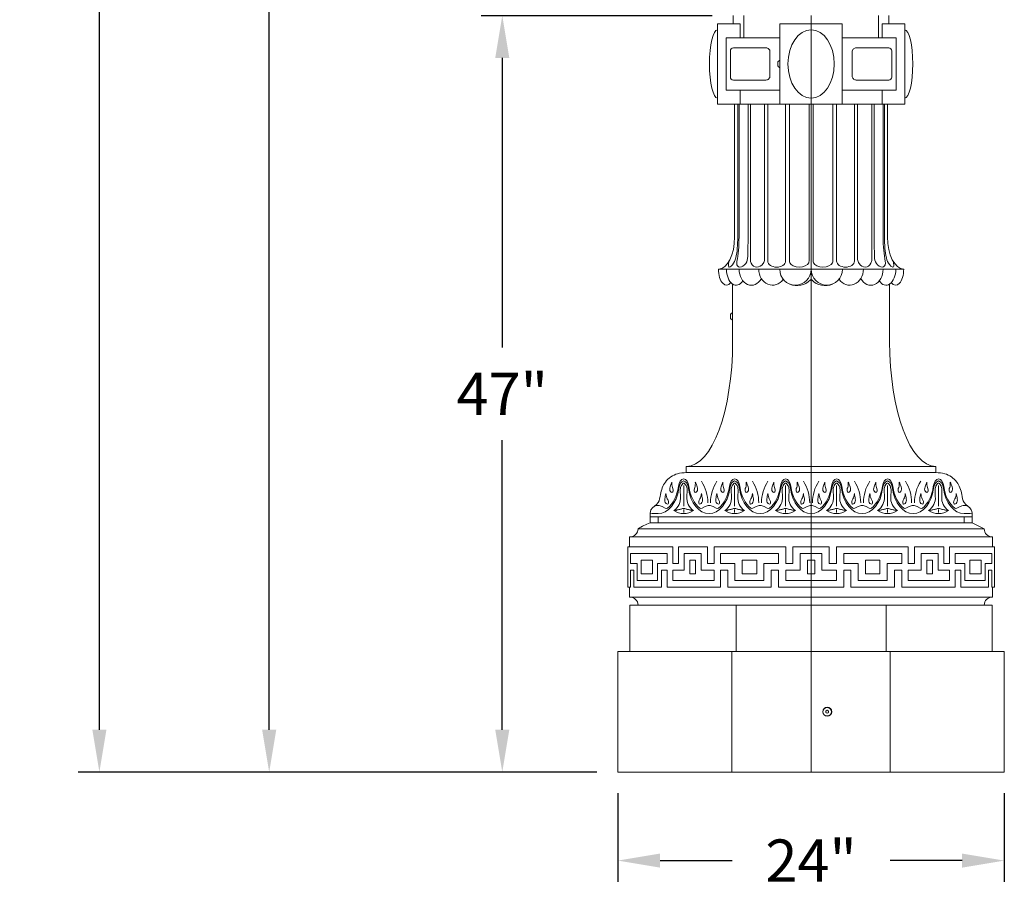
# Model space of a CAD drawing. Extents: x -34 to 374, y -33 to 299.
# Drawn here: x -34 to 27, y -10 to 44 of the extents above; entities that cross this region are included whole.
import ezdxf

# ---------------------------------------------------------------- set-up
doc = ezdxf.new("R2010")
doc.units = 0
doc.header["$LTSCALE"] = 0.1
doc.header["$MEASUREMENT"] = 0
doc.layers.get('0').update_dxf_attribs({"linetype": 'CONTINUOUS', "lineweight": 15})
doc.layers.get('DEFPOINTS').update_dxf_attribs({"linetype": 'CONTINUOUS', "lineweight": 15})
doc.layers.add('TEXT', color=7, linetype='CONTINUOUS', lineweight=15)
doc.styles.add('ABADI', font='txt')
doc.styles.add('ROMAND', font='romand.shx', dxfattribs={"oblique": 15})
doc.dimstyles.new('ROMAND', dxfattribs={"dimscale": 21, "dimtxt": 0.125, "dimasz": 0.125, "dimexe": 0.0625, "dimexo": 0.0625, "dimgap": 0.0625, "dimtad": 0, "dimtih": 1, "dimtoh": 1, "dimdec": 3, "dimzin": 0, "dimdsep": 46, "dimlunit": 4, "dimtxsty": 'ROMAND', "dimcen": 0, "dimadec": 0, "dimazin": 0, "dimtfac": 1, "dimtdec": 3, "dimtofl": 0, "dimtmove": 0, "dimatfit": 3, "dimfxl": 0, "dimtolj": 1, "dimtzin": 0, "dimarcsym": 0})

# ---------------------------------------------------------------- blocks, each defined once
blk = doc.blocks.new('*D38')
at = {"layer": 'DEFPOINTS', "color": 0}
for p in [(3.242, -3.035), (27.242, -3.035), (27.242, -8.536)]:
    blk.add_point(p, dxfattribs=at)
at = {"layer": 'TEXT', "color": 0, "lineweight": -2}
for p, q in [((3.242, -4.347), (3.242, -9.848)), ((27.242, -4.347), (27.242, -9.848)), ((5.867, -8.536), (10.34, -8.536)), ((24.617, -8.536), (20.144, -8.536))]:
    blk.add_line(p, q, dxfattribs=at)
at = {"layer": 'TEXT', "color": 0}
for points in [[(5.867, -8.098), (5.867, -8.973), (3.242, -8.536)], [(24.617, -8.098), (24.617, -8.973), (27.242, -8.536)]]:
    blk.add_solid(points, dxfattribs=at)
at = {"layer": 'TEXT', "color": 0, "insert": (15.242, -8.536), "char_height": 2.625, "attachment_point": 5, "style": 'ROMAND'}
blk.add_mtext('\\A1;24"', dxfattribs=at)
blk = doc.blocks.new('*D28')
at = {"layer": 'DEFPOINTS', "color": 0}
for p in [(-18.415, 236.965), (11.742, 236.965), (3.242, -3.035)]:
    blk.add_point(p, dxfattribs=at)
at = {"layer": 'TEXT', "color": 0, "lineweight": -2}
for p, q in [((10.43, 236.965), (-19.728, 236.965)), ((-18.415, 234.34), (-18.415, 119.84)), ((-18.415, -0.41), (-18.415, 114.09)), ((1.93, -3.035), (-19.728, -3.035))]:
    blk.add_line(p, q, dxfattribs=at)
at = {"layer": 'TEXT', "color": 0}
for points in [[(-18.853, 234.34), (-17.978, 234.34), (-18.415, 236.965)], [(-18.853, -0.41), (-17.978, -0.41), (-18.415, -3.035)]]:
    blk.add_solid(points, dxfattribs=at)
at = {"layer": 'TEXT', "color": 0, "insert": (-18.415, 116.965), "char_height": 2.625, "attachment_point": 5, "style": 'ROMAND'}
blk.add_mtext("\\A1;20'", dxfattribs=at)
blk = doc.blocks.new('*D29')
at = {"layer": 'DEFPOINTS', "color": 0}
for p in [(-3.939, 43.965), (10.405, 43.965), (3.242, -3.035)]:
    blk.add_point(p, dxfattribs=at)
at = {"layer": 'TEXT', "color": 0, "lineweight": -2}
for p, q in [((9.092, 43.965), (-5.251, 43.965)), ((-3.939, 41.34), (-3.939, 23.34)), ((-3.939, -0.41), (-3.939, 17.59)), ((1.93, -3.035), (-5.251, -3.035))]:
    blk.add_line(p, q, dxfattribs=at)
at = {"layer": 'TEXT', "color": 0}
for points in [[(-4.376, 41.34), (-3.501, 41.34), (-3.939, 43.965)], [(-4.376, -0.41), (-3.501, -0.41), (-3.939, -3.035)]]:
    blk.add_solid(points, dxfattribs=at)
at = {"layer": 'TEXT', "color": 0, "insert": (-3.939, 20.465), "char_height": 2.625, "attachment_point": 5, "style": 'ROMAND'}
blk.add_mtext('\\A1;47"', dxfattribs=at)
blk = doc.blocks.new('*D24')
at = {"layer": 'DEFPOINTS', "color": 0}
for p in [(-28.963, 287.965), (13.993, 287.965), (3.242, -3.035)]:
    blk.add_point(p, dxfattribs=at)
at = {"layer": 'TEXT', "color": 0, "lineweight": -2}
for p, q in [((12.681, 287.965), (-30.275, 287.965)), ((-28.963, 285.34), (-28.963, 145.34)), ((-28.963, -0.41), (-28.963, 139.59)), ((1.93, -3.035), (-30.275, -3.035))]:
    blk.add_line(p, q, dxfattribs=at)
at = {"layer": 'TEXT', "color": 0}
for points in [[(-29.4, 285.34), (-28.525, 285.34), (-28.963, 287.965)], [(-29.4, -0.41), (-28.525, -0.41), (-28.963, -3.035)]]:
    blk.add_solid(points, dxfattribs=at)
at = {"layer": 'TEXT', "color": 0, "insert": (-28.963, 142.465), "char_height": 2.625, "attachment_point": 5, "style": 'ROMAND'}
blk.add_mtext('\\A1;24\'-3"', dxfattribs=at)

msp = doc.modelspace()

# ---------------------------------------------------------------- linework, layer by layer
for p, q in [((10.8369, 43.4654), (9.4296, 43.4654)), ((9.4296, 43.4654), (9.4296, 38.4654)), ((10.4049, 43.9654), (10.4049, 43.4654)), ((10.8369, 43.4654), (10.8369, 42.5904)), ((11.0546, 43.9654), (11.0546, 42.5904)), ((13.3046, 43.4654), (17.1796, 43.4654)), ((13.3046, 43.4654), (13.3046, 38.4654)), ((15.2421, -3.0346), (15.2421, 43.9654)), ((17.1796, 43.4654), (17.1796, 38.4654)), ((19.4296, 43.9654), (19.4296, 42.5904)), ((19.6474, 43.4654), (21.0546, 43.4654)), ((19.6474, 43.4654), (19.6474, 42.5904)), ((20.0793, 43.9654), (20.0793, 43.4654)), ((21.0546, 43.4654), (21.0546, 38.4654)), ((21.0546, 43.0904), (21.0544, 43.0904)), ((9.9613, 42.5904), (9.9613, 39.3404)), ((9.9613, 42.5904), (13.3046, 42.5904)), ((17.1796, 42.5904), (20.5229, 42.5904)), ((20.5229, 42.5904), (20.5229, 39.3404)), ((13.1726, 41.0904), (13.1726, 40.8404)), ((13.3046, 41.1839), (13.2736, 41.1839)), ((13.3046, 40.7469), (13.3046, 41.1839)), ((13.2736, 40.7469), (13.3046, 40.7469)), ((9.9613, 39.3404), (13.3046, 39.3404)), ((10.8369, 39.3404), (10.8369, 38.4654)), ((17.1796, 39.3404), (20.5229, 39.3404)), ((19.6474, 39.3404), (19.6474, 38.4654)), ((21.0546, 38.8404), (21.0544, 38.8404)), ((10.8369, 38.4654), (9.4296, 38.4654)), ((10.4921, 38.4654), (10.4921, 30.2154)), ((19.9921, 38.4654), (10.4921, 38.4654)), ((10.6875, 38.4654), (10.6875, 30.2154)), ((10.7648, 38.4654), (10.7648, 30.2154)), ((11.3271, 38.4654), (11.3271, 30.2154)), ((11.4741, 38.4654), (11.4741, 28.7871)), ((12.35, 38.4654), (12.35, 28.8244)), ((12.5522, 38.4654), (12.5522, 28.7154)), ((13.3046, 38.4654), (17.1796, 38.4654)), ((13.6559, 38.4654), (13.6559, 28.7154)), ((13.8937, 38.4654), (13.8937, 28.7183)), ((15.1171, 38.4654), (15.1171, 28.7183)), ((15.3671, 38.4654), (15.3671, 28.7183)), ((16.5905, 38.4654), (16.5905, 28.7183)), ((16.8283, 38.4654), (16.8283, 28.7154)), ((17.932, 38.4654), (17.932, 28.7154)), ((18.1342, 38.4654), (18.1342, 28.8244)), ((19.0101, 38.4654), (19.0101, 28.7871)), ((19.1571, 38.4654), (19.1571, 30.2154)), ((19.6474, 38.4654), (21.0546, 38.4654)), ((19.7194, 38.4654), (19.7194, 30.2154)), ((19.7967, 38.4654), (19.7967, 30.2154)), ((19.9921, 38.4654), (19.9921, 30.2154)), ((9.4921, 28.2154), (20.9921, 28.2154)), ((10.2351, 25.4029), (10.2351, 25.1529)), ((10.3671, 25.4964), (10.3361, 25.4964)), ((10.3671, 25.0594), (10.3671, 25.4964)), ((10.3361, 25.0594), (10.3671, 25.0594)), ((7.4921, 15.9529), (22.9921, 15.9529)), ((7.4921, 15.9529), (7.4921, 15.5779)), ((22.9921, 15.9529), (22.9921, 15.5779)), ((7.4921, 15.5779), (22.9921, 15.5779)), ((7.4921, 15.5779), (22.9921, 15.5779)), ((7.3278, 14.776), (7.3278, 13.484)), ((10.4943, 14.776), (10.4943, 13.484)), ((13.6589, 14.776), (13.6589, 13.484)), ((16.8253, 14.776), (16.8253, 13.484)), ((19.99, 14.776), (19.99, 13.484)), ((23.1564, 14.776), (23.1564, 13.484)), ((7.129, 14.0853), (7.1126, 14.4532)), ((7.5265, 14.0853), (7.5429, 14.4532)), ((10.2955, 14.0853), (10.2791, 14.4532)), ((10.693, 14.0853), (10.7094, 14.4532)), ((13.4601, 14.0853), (13.4437, 14.4532)), ((13.8576, 14.0853), (13.874, 14.4532)), ((16.6266, 14.0853), (16.6102, 14.4532)), ((17.0241, 14.0853), (17.0405, 14.4532)), ((19.7912, 14.0853), (19.7748, 14.4532)), ((20.1887, 14.0853), (20.2051, 14.4532)), ((22.9577, 14.0853), (22.9413, 14.4532)), ((23.3552, 14.0853), (23.3716, 14.4532)), ((5.9895, 13.4652), (6.1854, 13.3549)), ((8.6623, 13.4652), (8.4664, 13.3549)), ((9.156, 13.4652), (9.3518, 13.3549)), ((11.8287, 13.4652), (11.6329, 13.3549)), ((12.3225, 13.4652), (12.5183, 13.3549)), ((14.9952, 13.4652), (14.7994, 13.3549)), ((15.489, 13.4652), (15.6848, 13.3549)), ((18.1617, 13.4652), (17.9659, 13.3549)), ((18.6555, 13.4652), (18.8513, 13.3549)), ((21.3282, 13.4652), (21.1324, 13.3549)), ((21.822, 13.4652), (22.0178, 13.3549)), ((24.4947, 13.4652), (24.2989, 13.3549)), ((7.3278, 13.2728), (7.3278, 13.1011)), ((10.4943, 13.2728), (10.4943, 13.1011)), ((13.6589, 13.2728), (13.6589, 13.1011)), ((16.8253, 13.2728), (16.8253, 13.1011)), ((19.99, 13.2728), (19.99, 13.1011)), ((23.1564, 13.2728), (23.1564, 13.1011)), ((5.2421, 12.8279), (25.2421, 12.8279)), ((5.2421, 12.8279), (5.2421, 12.4529)), ((5.2421, 12.4529), (25.2421, 12.4529)), ((5.2421, 12.4529), (25.2421, 12.4529)), ((5.7421, 12.8279), (5.7421, 12.4529)), ((24.7421, 12.8279), (24.7421, 12.4529)), ((25.2421, 12.8279), (25.2421, 12.4529)), ((25.2421, 12.4529), (25.9921, 12.0779)), ((4.4921, 12.0779), (25.9921, 12.0779)), ((3.9721, 11.5779), (26.5121, 11.5779)), ((3.9721, 11.5779), (3.9721, 10.9633)), ((26.5121, 11.5779), (26.5121, 10.9633)), ((3.8496, 10.9633), (3.8496, 8.4551)), ((3.9721, 10.9633), (3.8496, 10.9633)), ((3.9721, 10.9633), (6.6503, 10.9633)), ((4.0196, 10.5452), (6.2981, 10.5452)), ((4.0196, 10.5452), (4.0196, 9.9182)), ((6.2981, 10.5452), (6.2981, 9.9182)), ((6.6503, 9.9182), (6.6503, 10.9633)), ((7.0025, 10.9633), (7.0025, 9.9182)), ((7.0025, 10.9633), (8.8124, 10.9633)), ((7.3546, 10.5452), (8.4112, 10.5452)), ((7.3546, 10.5452), (7.3546, 9.5002)), ((8.4112, 10.5452), (8.4112, 9.5002)), ((8.8124, 10.9633), (8.8124, 9.9182)), ((9.2136, 10.9633), (13.6665, 10.9633)), ((9.2136, 9.9182), (9.2136, 10.9633)), ((9.6148, 10.5452), (13.2163, 10.5452)), ((9.6148, 10.5452), (9.6148, 9.9182)), ((13.2163, 10.5452), (13.2163, 9.9182)), ((13.6665, 9.9182), (13.6665, 10.9633)), ((14.1166, 10.9633), (14.1166, 9.9182)), ((15.2421, 10.9633), (14.1166, 10.9633)), ((14.5668, 10.5452), (14.5668, 9.5002)), ((15.2421, 10.5452), (14.5668, 10.5452)), ((15.2421, 10.9633), (16.3676, 10.9633)), ((15.2421, 10.5452), (15.9174, 10.5452)), ((15.9174, 10.5452), (15.9174, 9.5002)), ((16.3676, 10.9633), (16.3676, 9.9182)), ((16.8178, 9.9182), (16.8178, 10.9633)), ((21.2706, 10.9633), (16.8178, 10.9633)), ((20.8695, 10.5452), (17.268, 10.5452)), ((17.268, 10.5452), (17.268, 9.9182)), ((20.8695, 10.5452), (20.8695, 9.9182)), ((21.2706, 9.9182), (21.2706, 10.9633)), ((23.4818, 10.9633), (21.6718, 10.9633)), ((21.6718, 10.9633), (21.6718, 9.9182)), ((23.1296, 10.5452), (22.073, 10.5452)), ((22.073, 10.5452), (22.073, 9.5002)), ((23.1296, 10.5452), (23.1296, 9.5002)), ((23.4818, 10.9633), (23.4818, 9.9182)), ((23.834, 9.9182), (23.834, 10.9633)), ((26.5121, 10.9633), (23.834, 10.9633)), ((26.4646, 10.5452), (24.1861, 10.5452)), ((24.1861, 10.5452), (24.1861, 9.9182)), ((26.4646, 10.5452), (26.4646, 9.9182)), ((26.5121, 10.9633), (26.6346, 10.9633)), ((26.6346, 10.9633), (26.6346, 8.4551)), ((4.0196, 9.9182), (4.43, 9.9182)), ((4.43, 9.9182), (4.43, 8.8731)), ((4.6841, 10.1272), (5.3885, 10.1272)), ((4.6841, 9.2912), (4.6841, 10.1272)), ((5.3885, 9.2912), (5.3885, 10.1272)), ((5.6917, 9.9182), (5.6917, 8.8731)), ((6.2981, 9.9182), (5.6917, 9.9182)), ((7.0025, 9.9182), (6.6503, 9.9182)), ((7.7068, 10.1272), (7.7068, 9.2912)), ((7.7068, 10.1272), (8.059, 10.1272)), ((8.059, 10.1272), (8.059, 9.2912)), ((8.8124, 9.9182), (9.2136, 9.9182)), ((9.6148, 9.9182), (10.5151, 9.9182)), ((10.5151, 9.9182), (10.5151, 8.8731)), ((10.9653, 10.1272), (11.8657, 10.1272)), ((10.9653, 9.2912), (10.9653, 10.1272)), ((11.8657, 9.2912), (11.8657, 10.1272)), ((13.2163, 9.9182), (12.3159, 9.9182)), ((12.3159, 9.9182), (12.3159, 8.8731)), ((14.1166, 9.9182), (13.6665, 9.9182)), ((15.017, 10.1272), (15.017, 9.2912)), ((15.2421, 10.1272), (15.017, 10.1272)), ((15.2421, 10.1272), (15.4672, 10.1272)), ((15.4672, 10.1272), (15.4672, 9.2912)), ((16.3676, 9.9182), (16.8178, 9.9182)), ((17.268, 9.9182), (18.1683, 9.9182)), ((18.1683, 9.9182), (18.1683, 8.8731)), ((19.5189, 10.1272), (18.6185, 10.1272)), ((18.6185, 9.2912), (18.6185, 10.1272)), ((19.5189, 9.2912), (19.5189, 10.1272)), ((20.8695, 9.9182), (19.9691, 9.9182)), ((19.9691, 9.9182), (19.9691, 8.8731)), ((21.6718, 9.9182), (21.2706, 9.9182)), ((22.4252, 10.1272), (22.4252, 9.2912)), ((22.7774, 10.1272), (22.4252, 10.1272)), ((22.7774, 10.1272), (22.7774, 9.2912)), ((23.4818, 9.9182), (23.834, 9.9182)), ((24.1861, 9.9182), (24.7925, 9.9182)), ((24.7925, 9.9182), (24.7925, 8.8731)), ((25.8001, 10.1272), (25.0957, 10.1272)), ((25.0957, 9.2912), (25.0957, 10.1272)), ((25.8001, 9.2912), (25.8001, 10.1272)), ((26.0543, 9.9182), (26.0543, 8.8731)), ((26.4646, 9.9182), (26.0543, 9.9182)), ((4.0196, 9.5002), (4.0196, 8.4551)), ((4.2248, 9.5002), (4.0196, 9.5002)), ((4.2248, 8.4551), (4.2248, 9.5002)), ((4.6841, 9.2912), (5.3885, 9.2912)), ((5.9459, 8.4551), (5.9459, 9.5002)), ((5.9459, 9.5002), (6.2981, 9.5002)), ((6.2981, 9.5002), (6.2981, 8.4551)), ((6.6503, 9.5002), (6.6503, 8.8731)), ((7.3546, 9.5002), (6.6503, 9.5002)), ((7.7068, 9.2912), (8.059, 9.2912)), ((8.4112, 9.5002), (9.2136, 9.5002)), ((9.2136, 9.5002), (9.2136, 8.8731)), ((10.065, 9.5002), (9.6148, 9.5002)), ((9.6148, 9.5002), (9.6148, 8.4551)), ((10.065, 8.4551), (10.065, 9.5002)), ((10.9653, 9.2912), (11.8657, 9.2912)), ((12.7661, 9.5002), (13.2163, 9.5002)), ((12.7661, 8.4551), (12.7661, 9.5002)), ((13.2163, 9.5002), (13.2163, 8.4551)), ((14.5668, 9.5002), (13.6665, 9.5002)), ((13.6665, 9.5002), (13.6665, 8.8731)), ((15.017, 9.2912), (15.2421, 9.2912)), ((15.4672, 9.2912), (15.2421, 9.2912)), ((15.9174, 9.5002), (16.8178, 9.5002)), ((16.8178, 9.5002), (16.8178, 8.8731)), ((17.7181, 9.5002), (17.268, 9.5002)), ((17.268, 9.5002), (17.268, 8.4551)), ((17.7181, 8.4551), (17.7181, 9.5002)), ((19.5189, 9.2912), (18.6185, 9.2912)), ((20.4193, 9.5002), (20.8695, 9.5002)), ((20.4193, 8.4551), (20.4193, 9.5002)), ((20.8695, 9.5002), (20.8695, 8.4551)), ((21.2706, 9.5002), (21.2706, 8.8731)), ((22.073, 9.5002), (21.2706, 9.5002)), ((22.7774, 9.2912), (22.4252, 9.2912)), ((23.1296, 9.5002), (23.834, 9.5002)), ((23.834, 9.5002), (23.834, 8.8731)), ((24.1861, 9.5002), (24.1861, 8.4551)), ((24.5383, 9.5002), (24.1861, 9.5002)), ((24.5383, 8.4551), (24.5383, 9.5002)), ((25.8001, 9.2912), (25.0957, 9.2912)), ((26.2595, 8.4551), (26.2595, 9.5002)), ((26.2595, 9.5002), (26.4646, 9.5002)), ((26.4646, 9.5002), (26.4646, 8.4551)), ((4.43, 8.8731), (5.6917, 8.8731)), ((6.6503, 8.8731), (9.2136, 8.8731)), ((10.5151, 8.8731), (12.3159, 8.8731)), ((13.6665, 8.8731), (15.2421, 8.8731)), ((16.8178, 8.8731), (15.2421, 8.8731)), ((19.9691, 8.8731), (18.1683, 8.8731)), ((23.834, 8.8731), (21.2706, 8.8731)), ((26.0543, 8.8731), (24.7925, 8.8731)), ((3.9721, 8.4551), (3.8496, 8.4551)), ((4.0196, 8.4551), (3.9721, 8.4551)), ((3.9721, 8.4551), (3.9721, 7.8404)), ((4.2248, 8.4551), (5.9459, 8.4551)), ((6.2981, 8.4551), (9.6148, 8.4551)), ((10.065, 8.4551), (12.7661, 8.4551)), ((13.2163, 8.4551), (15.2421, 8.4551)), ((17.268, 8.4551), (15.2421, 8.4551)), ((20.4193, 8.4551), (17.7181, 8.4551)), ((24.1861, 8.4551), (20.8695, 8.4551)), ((26.2595, 8.4551), (24.5383, 8.4551)), ((26.4646, 8.4551), (26.5121, 8.4551)), ((26.5121, 8.4551), (26.6346, 8.4551)), ((26.5121, 8.4551), (26.5121, 7.8404)), ((3.9721, 7.8404), (3.9921, 7.8404)), ((26.4921, 7.8404), (3.9921, 7.8404)), ((3.9921, 7.3404), (26.4921, 7.3404)), ((3.9921, 7.3404), (3.9921, 4.4654)), ((4.4921, 7.3404), (25.9921, 7.3404)), ((4.4921, 7.3404), (4.4921, 7.3404)), ((10.5822, 4.4654), (10.5822, 7.3404)), ((19.902, 4.4654), (19.902, 7.3404)), ((25.9921, 7.3404), (25.9921, 7.3404)), ((26.5121, 7.8404), (26.4921, 7.8404)), ((26.4921, 7.3404), (26.4921, 4.4654)), ((3.2421, 4.4654), (27.2421, 4.4654)), ((3.2421, 4.4654), (3.2421, -3.0346)), ((10.3233, -3.0346), (10.3233, 4.4654)), ((20.1609, -3.0346), (20.1609, 4.4654)), ((27.2421, 4.4654), (27.2421, -3.0346)), ((3.2421, -3.0346), (27.2421, -3.0346))]:
    msp.add_line(p, q)
for points in [[(10.2298, 40.1529), (10.2298, 41.7779, -0.4142136), (10.4173, 41.9654), (12.4392, 41.9654, -0.4142136), (12.6892, 41.7154), (12.6892, 40.2154, -0.4142136), (12.4392, 39.9654), (10.4173, 39.9654, -0.4142136)], [(20.2544, 40.1529), (20.2544, 41.7779, 0.4142136), (20.0669, 41.9654), (18.045, 41.9654, 0.4142136), (17.795, 41.7154), (17.795, 40.2154, 0.4142136), (18.045, 39.9654), (20.0669, 39.9654, 0.4142136)]]:
    msp.add_lwpolyline(points, format="xyb", close=True)
msp.add_lwpolyline([(15.2864, 27.543, 0.199617), (15.2421, 27.5614, 0.199617), (15.1978, 27.543)], format="xyb")
for points in [[(10.3671, 27.2848), (10.3671, 23.7154)], [(20.1171, 27.2848), (20.1171, 23.7154)]]:
    msp.add_lwpolyline(points)
at = {"color": 8}
msp.add_lwpolyline([(16.3202, 0.7605), (16.2421, 0.8056), (16.164, 0.7605), (16.164, 0.6703), (16.2421, 0.6252), (16.3202, 0.6703)], close=True, dxfattribs=at)
msp.add_circle((16.2421, 0.7154), 0.2812)
for radius in [0.2655, 0.0902]:
    msp.add_circle((16.2421, 0.7154), radius, dxfattribs=at)
for centre, radius, start, end in [((13.3821, 40.9654), 0.244, 116.40672, 149.17677), ((13.3821, 40.9654), 0.244, 210.82323, 243.59328), ((9.5901, 29.127), 1, 320.079363, 347.981574), ((10.6967, 28.9177), 0.6, 313.311792, 356.847396), ((11.9241, 28.7871), 0.45, 180, 207.110399), ((11.9, 28.8244), 0.45, 323.798008, 360), ((18.5842, 28.8244), 0.45, 180, 216.201992), ((18.5601, 28.7871), 0.45, 332.889601, 360), ((19.7875, 28.9177), 0.6, 183.152604, 226.688208), ((20.8941, 29.127), 1, 192.018426, 219.920637), ((14.1437, 28.7183), 0.25, 180, 204.184007), ((14.8671, 28.7183), 0.25, 335.815994, 0), ((15.6171, 28.7183), 0.25, 180, 204.184007), ((16.3405, 28.7183), 0.25, 335.815994, 360), ((10.4446, 25.2779), 0.244, 116.40672, 149.17677), ((10.4446, 25.2779), 0.244, 210.82323, 243.59328), ((7.737, 14.481), 0.625, 158.7494, 182.555548), ((6.9186, 14.481), 0.625, 357.444452, 21.2506), ((6.3457, 13.6913), 2.4791, 0.077627, 32.780694), ((11.4753, 13.6957), 2.4791, 147.316995, 180.020063), ((10.9035, 14.481), 0.625, 158.7494, 182.555548), ((10.085, 14.481), 0.625, 357.444452, 21.2506), ((9.5122, 13.6913), 2.4791, 0.077627, 32.780694), ((14.6418, 13.6957), 2.4791, 147.316995, 180.020063), ((14.0681, 14.481), 0.625, 158.7494, 182.555548), ((13.2496, 14.481), 0.625, 357.444452, 21.2506), ((12.6787, 13.6913), 2.4791, 0.077627, 32.780694), ((17.8055, 13.6913), 2.4791, 147.219306, 179.922373), ((17.2346, 14.481), 0.625, 158.7494, 182.555548), ((16.4161, 14.481), 0.625, 357.444452, 21.2506), ((15.8425, 13.6957), 2.4791, 359.979937, 32.683005), ((20.972, 13.6913), 2.4791, 147.219306, 179.922373), ((20.3992, 14.481), 0.625, 158.7494, 182.555548), ((19.5807, 14.481), 0.625, 357.444452, 21.2506), ((19.0089, 13.6957), 2.4791, 359.979937, 32.683005), ((24.1385, 13.6913), 2.4791, 147.219306, 179.922373), ((23.5657, 14.481), 0.625, 158.7494, 182.555548), ((22.7472, 14.481), 0.625, 357.444452, 21.2506), ((6.1887, 13.9975), 0.9444, 303.332628, 5.335784), ((8.4669, 13.9975), 0.9444, 174.664216, 236.667372), ((9.3552, 13.9975), 0.9444, 303.332628, 5.335784), ((11.6334, 13.9975), 0.9444, 174.664216, 236.667372), ((12.5198, 13.9975), 0.9444, 303.332628, 5.335784), ((14.798, 13.9975), 0.9444, 174.664216, 236.667372), ((15.6863, 13.9975), 0.9444, 303.332628, 5.335784), ((17.9644, 13.9975), 0.9444, 174.664216, 236.667372), ((18.8509, 13.9975), 0.9444, 303.332628, 5.335784), ((21.1291, 13.9975), 0.9444, 174.664216, 236.667372), ((22.0173, 13.9975), 0.9444, 303.332628, 5.335784), ((24.2955, 13.9975), 0.9444, 174.664216, 236.667372), ((5.7384, 13.0514), 0.4783, 89.49181, 132.720124), ((5.7441, 13.0296), 0.5, 60.60743, 90.17036), ((8.9077, 13.0296), 0.5, 89.82964, 119.39257), ((8.9106, 13.0296), 0.5, 60.60743, 90.17036), ((12.0741, 13.0296), 0.5, 89.82964, 119.39257), ((12.0771, 13.0296), 0.5, 60.60743, 90.17036), ((15.2406, 13.0296), 0.5, 89.82964, 119.39257), ((15.2436, 13.0296), 0.5, 60.60743, 90.17036), ((18.4071, 13.0296), 0.5, 89.82964, 119.39257), ((18.4101, 13.0296), 0.5, 60.60743, 90.17036), ((21.5736, 13.0296), 0.5, 89.82964, 119.39257), ((21.5766, 13.0296), 0.5, 60.60743, 90.17036), ((24.7401, 13.0296), 0.5, 89.82964, 119.39257), ((24.7458, 13.0514), 0.4783, 47.279876, 90.50819), ((6.2467, 13.4638), 0.125, 240.60743, 307.660055), ((7.3278, 14.1604), 1.1362, 236.920441, 303.079559), ((8.4051, 13.4638), 0.125, 232.339945, 299.39257), ((9.4132, 13.4638), 0.125, 240.60743, 307.660055), ((10.4943, 14.1604), 1.1362, 236.920441, 303.079559), ((11.5716, 13.4638), 0.125, 232.339945, 299.39257), ((12.5797, 13.4638), 0.125, 240.60743, 307.660055), ((13.6589, 14.1604), 1.1362, 236.920441, 303.079559), ((14.7381, 13.4638), 0.125, 232.339945, 299.39257), ((15.7462, 13.4638), 0.125, 240.60743, 307.660055), ((16.8253, 14.1604), 1.1362, 236.920441, 303.079559), ((17.9045, 13.4638), 0.125, 232.339945, 299.39257), ((18.9126, 13.4638), 0.125, 240.60743, 307.660055), ((19.99, 14.1604), 1.1362, 236.920441, 303.079559), ((21.071, 13.4638), 0.125, 232.339945, 299.39257), ((22.0791, 13.4638), 0.125, 240.60743, 307.660055), ((23.1564, 14.1604), 1.1362, 236.920441, 303.079559), ((24.2375, 13.4638), 0.125, 232.339945, 299.39257), ((6.8286, 8.3425), 4.406, 111.104629, 122.025474), ((3.9921, 12.0779), 0.5, 270, 0), ((26.4921, 12.0779), 0.5, 180, 270), ((3.9921, 7.3404), 0.5, 0, 90), ((26.4921, 7.3404), 0.5, 90, 180)]:
    msp.add_arc(centre, radius, start, end)
for centre, major_axis, ratio, start_param, end_param in [((9.4296, 40.9654), (0, -2.125), 0.2352941, 3.1415927, 6.2831853), ((9.4921, 30.2154), (0, 2), 0.5, 3.1415927, 4.712389), ((10.1875, 30.2154), (0, -2), 0.25, 0.865391, 1.5707963), ((10.3898, 30.2154), (0, -2), 0.1875, 0.7227342, 1.5707963), ((11.2035, 30.2154), (0, -2), 0.0618006, 7.1260297, 7.8539816), ((9.9895, 28.2154), (0, -1), 0.4973587, 4.712389, 6.8572579), ((10.5895, 28.2154), (0, -1), 0.6075362, 4.712389, 7.0415517), ((10.4646, 28.9945), (0.3258, 0.6523), 0.2490318, 2.1330235, 3.9497782), ((11.0042, 28.8302), (0.2777, 0.4651), 0.5560971, 2.1277442, 4.2403507), ((11.5354, 28.2154), (0, -1), 0.7678154, 4.712389, 7.2230499), ((11.9309, 28.9546), (0.117, 0.6076), 0.7625979, 2.3685102, 4.157488), ((12.8441, 28.2154), (0, -1), 0.8529355, 4.712389, 7.1759926), ((13.1041, 28.7154), (0.5518, 0), 0.6795439, 3.1415927, 6.2831853), ((14.2675, 28.2154), (0, -1), 0.9746398, 4.712389, 7.8539816), ((14.5054, 28.7154), (0.6117, 0), 0.6130254, 3.4102367, 6.0145412), ((14.3875, 28.2154), (1.0842, 0.1642), 0.9317941, 4.1252839, 5.4052817), ((7.4921, 23.7154), (0, -7.7625), 0.3703704, 6.2831853, 7.8539816), ((5.7227, 15.0897), (0, 1.9428), 0.6716051, 3.6197948, 4.5104373), ((7.4837, 14.2718), (-0.184, 0.9017), 0.5084341, -0.0526632, 0.975443), ((7.5037, 14.1484), (-0.1797, 0.9055), 0.508867, 6.2750642, 7.2635031), ((8.8891, 15.0897), (0, 1.9428), 0.6716051, 3.6197948, 4.5104373), ((10.6502, 14.2718), (-0.184, 0.9017), 0.5084341, -0.0526632, 0.975443), ((10.6702, 14.1484), (-0.1797, 0.9055), 0.508867, 6.2750642, 7.2635031), ((12.0556, 15.0897), (0, 1.9428), 0.6716051, 3.6197948, 4.5104373), ((13.8167, 14.2718), (-0.184, 0.9017), 0.5084341, -0.0526632, 0.975443), ((13.8367, 14.1484), (-0.1797, 0.9055), 0.508867, 6.2750642, 7.2635031), ((15.2221, 15.0897), (0, 1.9428), 0.6716051, 3.6197948, 4.5104373), ((16.9831, 14.2718), (-0.1845, 0.9013), 0.5083861, -0.0616619, 0.9749394), ((17.0031, 14.1484), (-0.1797, 0.9055), 0.508867, 6.2750642, 7.2635031), ((18.3886, 15.0897), (0, 1.9428), 0.6716051, 3.6197948, 4.5104373), ((20.1496, 14.2718), (-0.1845, 0.9013), 0.5083861, -0.0616619, 0.9749394), ((20.1696, 14.1484), (-0.1797, 0.9055), 0.508867, 6.2750642, 7.2635031), ((21.5551, 15.0897), (0, 1.9428), 0.6716051, 3.6197948, 4.5104373), ((23.3161, 14.2718), (-0.1845, 0.9013), 0.5083861, -0.0616619, 0.9749394), ((23.3361, 14.1484), (-0.1797, 0.9055), 0.508867, 6.2750642, 7.2635031), ((5.7427, 14.9663), (0, 1.9428), 0.6716051, 3.1415927, 4.5104373), ((8.9091, 14.9663), (0, 1.9428), 0.6716051, 3.1415927, 4.5104373), ((12.0756, 14.9663), (0, 1.9428), 0.6716051, 3.1415927, 4.5104373), ((15.2421, 14.9663), (0, 1.9428), 0.6716051, 3.1415927, 4.5104373), ((18.4086, 14.9663), (0, 1.9428), 0.6716051, 3.1415927, 4.5104373), ((21.5751, 14.9663), (0, 1.9428), 0.6716051, 3.1415927, 4.5104373), ((24.7416, 14.9663), (-2.224, 0.3656), 0.8589928, 1.7110905, 1.9349534)]:
    msp.add_ellipse(centre, major_axis=major_axis, ratio=ratio, start_param=start_param, end_param=end_param)
msp.add_ellipse((15.2421, 40.9654), major_axis=(0, 2.125), ratio=0.6764706)
at = {"extrusion": (0, 0, -1)}
for centre, major_axis, ratio, start_param, end_param in [((21.0546, 40.9654), (0, -2.125), 0.2352941, 3.1415927, 6.2831853), ((19.2807, 30.2154), (0, -2), 0.0618006, 7.1260297, 7.8539816), ((20.0944, 30.2154), (0, -2), 0.1875, 0.7227342, 1.5707963), ((20.2967, 30.2154), (0, -2), 0.25, 0.865391, 1.5707963), ((20.9921, 30.2154), (0, 2), 0.5, 3.1415927, 4.712389), ((16.2167, 28.2154), (0, -1), 0.9746398, 4.712389, 7.8539816), ((15.9788, 28.7154), (-0.6117, 0), 0.6130254, 3.4102367, 6.0145412), ((17.3802, 28.7154), (-0.5518, 0), 0.6795439, 3.1415927, 6.2831853), ((17.6401, 28.2154), (0, -1), 0.8529355, 4.712389, 7.1759926), ((18.5533, 28.9546), (-0.117, 0.6076), 0.7625979, 2.3685102, 4.157488), ((18.9489, 28.2154), (0, -1), 0.7678154, 4.712389, 7.2230499), ((19.48, 28.8302), (-0.2777, 0.4651), 0.5560971, 2.1277442, 4.2403507), ((19.8947, 28.2154), (0, -1), 0.6075362, 4.712389, 7.0415517), ((20.0196, 28.9945), (-0.3258, 0.6523), 0.2490318, 2.1330235, 3.9497782), ((20.4947, 28.2154), (0, -1), 0.4973587, 4.712389, 6.8572579), ((16.0967, 28.2154), (-1.0842, 0.1642), 0.9317941, 4.1252839, 5.4052817), ((22.9921, 23.7154), (0, -7.7625), 0.3703704, 6.2831853, 7.8539816), ((7.1681, 14.2718), (0.1845, 0.9013), 0.5083861, -0.0616619, 0.9749394), ((7.1481, 14.1484), (0.1797, 0.9055), 0.508867, 6.2750642, 7.2635031), ((8.9292, 15.0897), (0, 1.9428), 0.6716051, 3.6197948, 4.5104373), ((10.3346, 14.2718), (0.1845, 0.9013), 0.5083861, -0.0616619, 0.9749394), ((10.3146, 14.1484), (0.1797, 0.9055), 0.508867, 6.2750642, 7.2635031), ((12.0956, 15.0897), (0, 1.9428), 0.6716051, 3.6197948, 4.5104373), ((13.5011, 14.2718), (0.1845, 0.9013), 0.5083861, -0.0616619, 0.9749394), ((13.4811, 14.1484), (0.1797, 0.9055), 0.508867, 6.2750642, 7.2635031), ((15.2621, 15.0897), (0, 1.9428), 0.6716051, 3.6197948, 4.5104373), ((16.6476, 14.1484), (0.1797, 0.9055), 0.508867, 6.2750642, 7.2635031), ((16.6676, 14.2718), (0.184, 0.9017), 0.5084341, -0.0526632, 0.975443), ((18.4286, 15.0897), (0, 1.9428), 0.6716051, 3.6197948, 4.5104373), ((19.814, 14.1484), (0.1797, 0.9055), 0.508867, 6.2750642, 7.2635031), ((19.834, 14.2718), (0.184, 0.9017), 0.5084341, -0.0526632, 0.975443), ((21.5951, 15.0897), (0, 1.9428), 0.6716051, 3.6197948, 4.5104373), ((22.9805, 14.1484), (0.1797, 0.9055), 0.508867, 6.2750642, 7.2635031), ((23.0005, 14.2718), (0.184, 0.9017), 0.5084341, -0.0526632, 0.975443), ((24.7616, 15.0897), (0, 1.9428), 0.6716051, 3.6197948, 4.5104373), ((8.9091, 14.9663), (0, 1.9428), 0.6716051, 3.1415927, 4.5104373), ((12.0756, 14.9663), (0, 1.9428), 0.6716051, 3.1415927, 4.5104373), ((15.2421, 14.9663), (0, 1.9428), 0.6716051, 3.1415927, 4.5104373), ((18.4086, 14.9663), (0, 1.9428), 0.6716051, 3.1415927, 4.5104373), ((21.5751, 14.9663), (0, 1.9428), 0.6716051, 3.1415927, 4.5104373), ((24.7416, 14.9663), (0, 1.9428), 0.6716051, 3.1415927, 4.5104373), ((5.7427, 14.9663), (2.224, 0.3656), 0.8589928, 1.7110905, 1.9349534)]:
    msp.add_ellipse(centre, major_axis=major_axis, ratio=ratio, start_param=start_param, end_param=end_param, dxfattribs=at)
for points in [[(7.4921, 15.5779), (6.9434, 15.5022), (6.1931, 14.9877), (5.8848, 14.2154), (5.7402, 13.7138), (5.2939, 13.2497), (5.2421, 12.8279)], [(22.9921, 15.5779), (23.5408, 15.5022), (24.2911, 14.9877), (24.5994, 14.2154), (24.744, 13.7138), (25.1903, 13.2497), (25.2421, 12.8279)], [(6.6008, 14.9885), (6.6313, 14.6554), (6.6772, 14.4898), (6.5941, 14.333), (6.5053, 14.3945), (6.4842, 14.6786), (6.6008, 14.9885)], [(8.051, 14.9885), (8.0206, 14.6554), (7.9746, 14.4898), (8.0577, 14.333), (8.1465, 14.3945), (8.1676, 14.6786), (8.051, 14.9885)], [(9.7673, 14.9885), (9.7977, 14.6554), (9.8437, 14.4898), (9.7606, 14.333), (9.6717, 14.3945), (9.6507, 14.6786), (9.7673, 14.9885)], [(11.2175, 14.9885), (11.187, 14.6554), (11.1411, 14.4898), (11.2242, 14.333), (11.313, 14.3945), (11.3341, 14.6786), (11.2175, 14.9885)], [(12.9338, 14.9885), (12.9642, 14.6554), (13.0102, 14.4898), (12.927, 14.333), (12.8382, 14.3945), (12.8172, 14.6786), (12.9338, 14.9885)], [(14.3839, 14.9885), (14.3535, 14.6554), (14.3075, 14.4898), (14.3907, 14.333), (14.4795, 14.3945), (14.5006, 14.6786), (14.3839, 14.9885)], [(16.1003, 14.9885), (16.1307, 14.6554), (16.1767, 14.4898), (16.0935, 14.333), (16.0047, 14.3945), (15.9836, 14.6786), (16.1003, 14.9885)], [(17.5504, 14.9885), (17.52, 14.6554), (17.474, 14.4898), (17.5572, 14.333), (17.646, 14.3945), (17.6671, 14.6786), (17.5504, 14.9885)], [(19.2668, 14.9885), (19.2972, 14.6554), (19.3432, 14.4898), (19.26, 14.333), (19.1712, 14.3945), (19.1501, 14.6786), (19.2668, 14.9885)], [(20.7169, 14.9885), (20.6865, 14.6554), (20.6405, 14.4898), (20.7236, 14.333), (20.8125, 14.3945), (20.8335, 14.6786), (20.7169, 14.9885)], [(22.4332, 14.9885), (22.4637, 14.6554), (22.5096, 14.4898), (22.4265, 14.333), (22.3377, 14.3945), (22.3166, 14.6786), (22.4332, 14.9885)], [(23.8834, 14.9885), (23.853, 14.6554), (23.807, 14.4898), (23.8901, 14.333), (23.979, 14.3945), (24, 14.6786), (23.8834, 14.9885)], [(6.2234, 14.2642), (6.3112, 13.9414), (6.3853, 13.7863), (6.3306, 13.6175), (6.2325, 13.6626), (6.1624, 13.9387), (6.2234, 14.2642)], [(8.4284, 14.2642), (8.3406, 13.9414), (8.2665, 13.7863), (8.3212, 13.6175), (8.4194, 13.6626), (8.4894, 13.9387), (8.4284, 14.2642)], [(9.3899, 14.2642), (9.4777, 13.9414), (9.5517, 13.7863), (9.4971, 13.6175), (9.3989, 13.6626), (9.3289, 13.9387), (9.3899, 14.2642)], [(11.5949, 14.2642), (11.5071, 13.9414), (11.433, 13.7863), (11.4877, 13.6175), (11.5858, 13.6626), (11.6559, 13.9387), (11.5949, 14.2642)], [(12.5564, 14.2642), (12.6442, 13.9414), (12.7182, 13.7863), (12.6636, 13.6175), (12.5654, 13.6626), (12.4953, 13.9387), (12.5564, 14.2642)], [(14.7613, 14.2642), (14.6735, 13.9414), (14.5995, 13.7863), (14.6542, 13.6175), (14.7523, 13.6626), (14.8224, 13.9387), (14.7613, 14.2642)], [(15.7229, 14.2642), (15.8107, 13.9414), (15.8847, 13.7863), (15.8301, 13.6175), (15.7319, 13.6626), (15.6618, 13.9387), (15.7229, 14.2642)], [(17.9278, 14.2642), (17.84, 13.9414), (17.766, 13.7863), (17.8206, 13.6175), (17.9188, 13.6626), (17.9889, 13.9387), (17.9278, 14.2642)], [(18.8894, 14.2642), (18.9772, 13.9414), (19.0512, 13.7863), (18.9965, 13.6175), (18.8984, 13.6626), (18.8283, 13.9387), (18.8894, 14.2642)], [(21.0943, 14.2642), (21.0065, 13.9414), (20.9325, 13.7863), (20.9871, 13.6175), (21.0853, 13.6626), (21.1554, 13.9387), (21.0943, 14.2642)], [(22.0558, 14.2642), (22.1436, 13.9414), (22.2177, 13.7863), (22.163, 13.6175), (22.0649, 13.6626), (21.9948, 13.9387), (22.0558, 14.2642)], [(24.2608, 14.2642), (24.173, 13.9414), (24.0989, 13.7863), (24.1536, 13.6175), (24.2518, 13.6626), (24.3218, 13.9387), (24.2608, 14.2642)]]:
    msp.add_spline(points, degree=3)
for points, knots in [([(7.3278, 14.9245), (7.3105, 14.9191), (7.2924, 14.9092), (7.2428, 14.8676), (7.2106, 14.8269), (7.1734, 14.7534), (7.1649, 14.7344), (7.1545, 14.7076)], [6.38479116, 6.38479116, 6.38479116, 6.38479116, 6.6110254, 6.6110254, 6.94698661, 6.94698661, 7.05212273, 7.05212273, 7.05212273, 7.05212273]), ([(7.3278, 14.9245), (7.3451, 14.9191), (7.3631, 14.9092), (7.4127, 14.8676), (7.445, 14.8269), (7.4822, 14.7534), (7.4906, 14.7344), (7.5011, 14.7076)], [6.38479116, 6.38479116, 6.38479116, 6.38479116, 6.6110254, 6.6110254, 6.94698661, 6.94698661, 7.05212273, 7.05212273, 7.05212273, 7.05212273]), ([(10.4943, 14.9245), (10.477, 14.9191), (10.4589, 14.9092), (10.4093, 14.8676), (10.3771, 14.8269), (10.3399, 14.7534), (10.3314, 14.7344), (10.321, 14.7076)], [6.38479116, 6.38479116, 6.38479116, 6.38479116, 6.6110254, 6.6110254, 6.94698661, 6.94698661, 7.05212273, 7.05212273, 7.05212273, 7.05212273]), ([(10.4943, 14.9245), (10.5116, 14.9191), (10.5296, 14.9092), (10.5792, 14.8676), (10.6114, 14.8269), (10.6486, 14.7534), (10.6571, 14.7344), (10.6675, 14.7076)], [6.38479116, 6.38479116, 6.38479116, 6.38479116, 6.6110254, 6.6110254, 6.94698661, 6.94698661, 7.05212273, 7.05212273, 7.05212273, 7.05212273]), ([(13.6589, 14.9245), (13.6416, 14.9191), (13.6235, 14.9092), (13.5739, 14.8676), (13.5417, 14.8269), (13.5045, 14.7534), (13.496, 14.7344), (13.4856, 14.7076)], [6.38479116, 6.38479116, 6.38479116, 6.38479116, 6.6110254, 6.6110254, 6.94698661, 6.94698661, 7.05212273, 7.05212273, 7.05212273, 7.05212273]), ([(13.6589, 14.9245), (13.6762, 14.9191), (13.6942, 14.9092), (13.7438, 14.8676), (13.776, 14.8269), (13.8132, 14.7534), (13.8217, 14.7344), (13.8322, 14.7076)], [6.38479116, 6.38479116, 6.38479116, 6.38479116, 6.6110254, 6.6110254, 6.94698661, 6.94698661, 7.05212273, 7.05212273, 7.05212273, 7.05212273]), ([(16.8253, 14.9245), (16.8081, 14.9191), (16.79, 14.9092), (16.7404, 14.8676), (16.7082, 14.8269), (16.671, 14.7534), (16.6625, 14.7344), (16.6521, 14.7076)], [6.38479116, 6.38479116, 6.38479116, 6.38479116, 6.6110254, 6.6110254, 6.94698661, 6.94698661, 7.05212273, 7.05212273, 7.05212273, 7.05212273]), ([(16.8253, 14.9245), (16.8426, 14.9191), (16.8607, 14.9092), (16.9103, 14.8676), (16.9425, 14.8269), (16.9797, 14.7534), (16.9882, 14.7344), (16.9986, 14.7076)], [6.38479116, 6.38479116, 6.38479116, 6.38479116, 6.6110254, 6.6110254, 6.94698661, 6.94698661, 7.05212273, 7.05212273, 7.05212273, 7.05212273]), ([(19.99, 14.9245), (19.9727, 14.9191), (19.9546, 14.9092), (19.905, 14.8676), (19.8728, 14.8269), (19.8356, 14.7534), (19.8271, 14.7344), (19.8167, 14.7076)], [6.38479116, 6.38479116, 6.38479116, 6.38479116, 6.6110254, 6.6110254, 6.94698661, 6.94698661, 7.05212273, 7.05212273, 7.05212273, 7.05212273]), ([(19.99, 14.9245), (20.0073, 14.9191), (20.0253, 14.9092), (20.0749, 14.8676), (20.1071, 14.8269), (20.1443, 14.7534), (20.1528, 14.7344), (20.1632, 14.7076)], [6.38479116, 6.38479116, 6.38479116, 6.38479116, 6.6110254, 6.6110254, 6.94698661, 6.94698661, 7.05212273, 7.05212273, 7.05212273, 7.05212273]), ([(23.1564, 14.9245), (23.1391, 14.9191), (23.1211, 14.9092), (23.0715, 14.8676), (23.0393, 14.8269), (23.0021, 14.7534), (22.9936, 14.7344), (22.9832, 14.7076)], [6.38479116, 6.38479116, 6.38479116, 6.38479116, 6.6110254, 6.6110254, 6.94698661, 6.94698661, 7.05212273, 7.05212273, 7.05212273, 7.05212273]), ([(23.1564, 14.9245), (23.1737, 14.9191), (23.1918, 14.9092), (23.2414, 14.8676), (23.2736, 14.8269), (23.3108, 14.7534), (23.3193, 14.7344), (23.3297, 14.7076)], [6.38479116, 6.38479116, 6.38479116, 6.38479116, 6.6110254, 6.6110254, 6.94698661, 6.94698661, 7.05212273, 7.05212273, 7.05212273, 7.05212273]), ([(6.756, 13.2027), (6.8005, 13.1948), (6.8519, 13.2179), (6.9627, 13.2829), (7.1112, 13.2583), (7.2295, 13.3472), (7.3278, 13.3453)], [0, 0, 0, 0, 0.09658693, 0.19196939, 0.40329204, 0.53521251, 0.53521251, 0.53521251, 0.53521251]), ([(7.8995, 13.2027), (7.855, 13.1948), (7.8036, 13.2179), (7.6928, 13.2829), (7.5444, 13.2583), (7.426, 13.3472), (7.3278, 13.3453)], [0, 0, 0, 0, 0.09658693, 0.19196939, 0.40329204, 0.53521251, 0.53521251, 0.53521251, 0.53521251]), ([(9.9225, 13.2027), (9.967, 13.1948), (10.0184, 13.2179), (10.1292, 13.2829), (10.2777, 13.2583), (10.396, 13.3472), (10.4943, 13.3453)], [0, 0, 0, 0, 0.09658693, 0.19196939, 0.40329204, 0.53521251, 0.53521251, 0.53521251, 0.53521251]), ([(11.066, 13.2027), (11.0215, 13.1948), (10.9701, 13.2179), (10.8593, 13.2829), (10.7109, 13.2583), (10.5925, 13.3472), (10.4943, 13.3453)], [0, 0, 0, 0, 0.09658693, 0.19196939, 0.40329204, 0.53521251, 0.53521251, 0.53521251, 0.53521251]), ([(13.0871, 13.2027), (13.1316, 13.1948), (13.183, 13.2179), (13.2938, 13.2829), (13.4423, 13.2583), (13.5606, 13.3472), (13.6589, 13.3453)], [0, 0, 0, 0, 0.09658693, 0.19196939, 0.40329204, 0.53521251, 0.53521251, 0.53521251, 0.53521251]), ([(14.2306, 13.2027), (14.1861, 13.1948), (14.1347, 13.2179), (14.0239, 13.2829), (13.8755, 13.2583), (13.7571, 13.3472), (13.6589, 13.3453)], [0, 0, 0, 0, 0.09658693, 0.19196939, 0.40329204, 0.53521251, 0.53521251, 0.53521251, 0.53521251]), ([(16.2536, 13.2027), (16.2981, 13.1948), (16.3495, 13.2179), (16.4603, 13.2829), (16.6087, 13.2583), (16.7271, 13.3472), (16.8253, 13.3453)], [0, 0, 0, 0, 0.09658693, 0.19196939, 0.40329204, 0.53521251, 0.53521251, 0.53521251, 0.53521251]), ([(17.3971, 13.2027), (17.3526, 13.1948), (17.3012, 13.2179), (17.1904, 13.2829), (17.042, 13.2583), (16.9236, 13.3472), (16.8253, 13.3453)], [0, 0, 0, 0, 0.09658693, 0.19196939, 0.40329204, 0.53521251, 0.53521251, 0.53521251, 0.53521251]), ([(19.4182, 13.2027), (19.4627, 13.1948), (19.5141, 13.2179), (19.6249, 13.2829), (19.7734, 13.2583), (19.8917, 13.3472), (19.99, 13.3453)], [0, 0, 0, 0, 0.09658693, 0.19196939, 0.40329204, 0.53521251, 0.53521251, 0.53521251, 0.53521251]), ([(20.5617, 13.2027), (20.5172, 13.1948), (20.4658, 13.2179), (20.355, 13.2829), (20.2066, 13.2583), (20.0882, 13.3472), (19.99, 13.3453)], [0, 0, 0, 0, 0.09658693, 0.19196939, 0.40329204, 0.53521251, 0.53521251, 0.53521251, 0.53521251]), ([(22.5847, 13.2027), (22.6292, 13.1948), (22.6806, 13.2179), (22.7914, 13.2829), (22.9398, 13.2583), (23.0582, 13.3472), (23.1564, 13.3453)], [0, 0, 0, 0, 0.09658693, 0.19196939, 0.40329204, 0.53521251, 0.53521251, 0.53521251, 0.53521251]), ([(23.7282, 13.2027), (23.6837, 13.1948), (23.6323, 13.2179), (23.5215, 13.2829), (23.373, 13.2583), (23.2547, 13.3472), (23.1564, 13.3453)], [0, 0, 0, 0, 0.09658693, 0.19196939, 0.40329204, 0.53521251, 0.53521251, 0.53521251, 0.53521251])]:
    msp.add_open_spline(points, degree=3, knots=knots)

# ---------------------------------------------------------------- texts
at = {"color": 7, "insert": (6.3968, 5.7704), "char_height": 0.125, "attachment_point": 4, "style": 'ABADI'}
msp.add_mtext('\\A1;', dxfattribs=at)

# ---------------------------------------------------------------- dimensions: what is measured, and where the dimension line sits
at = {"layer": 'TEXT'}
for base, p2, picture, middle in [((-28.9629, 287.9654), (13.9934, 287.9654), '*D24', (-28.9629, 142.4654)), ((-18.4151, 236.9654), (11.7421, 236.9654), '*D28', (-18.4151, 116.9654))]:
    dim = msp.add_linear_dim(base=base, p1=(3.2421, -3.0346), p2=p2, angle=90, dimstyle='ROMAND', dxfattribs=at)
    dim.commit()
    dim.dimension.update_dxf_attribs({"geometry": picture, "text_midpoint": middle})
dim = msp.add_linear_dim(base=(-3.9385, 43.9654), p1=(3.2421, -3.0346), p2=(10.4049, 43.9654), angle=90, text='<>"', dimstyle='ROMAND', override={"dimlunit": 5}, dxfattribs=at)
dim.commit()
dim.dimension.update_dxf_attribs({"geometry": '*D29', "text_midpoint": (-3.9385, 20.4654)})
dim = msp.add_linear_dim(base=(27.2421, -8.5357), p1=(3.2421, -3.0346), p2=(27.2421, -3.0346), text='<>"', dimstyle='ROMAND', override={"dimlunit": 5}, dxfattribs=at)
dim.commit()
dim.dimension.update_dxf_attribs({"geometry": '*D38', "text_midpoint": (15.2421, -8.5357)})

doc.saveas('drawing.dxf')
